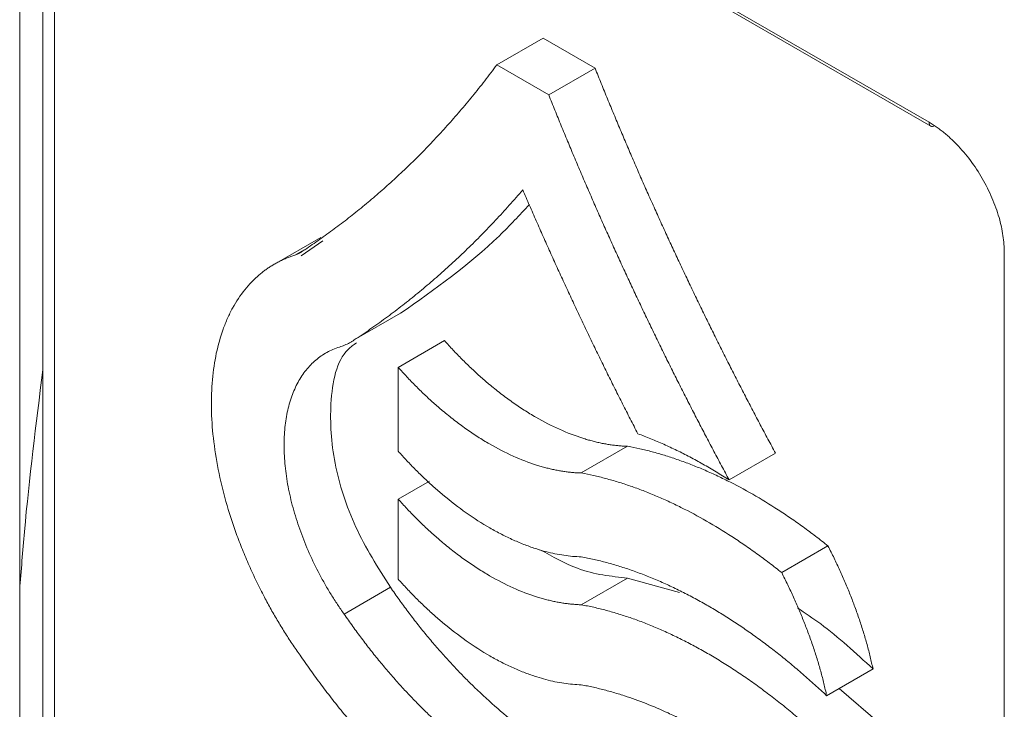
# Model space of a CAD drawing. Units: millimetres. Extents: x -612 to 1704, y -535 to 1826.
# Drawn here: x 1344 to 1375, y 1080 to 1101 of the extents above; entities that cross this region are included whole.
import ezdxf

# ---------------------------------------------------------------- set-up
doc = ezdxf.new("R2010")
doc.units = ezdxf.units.MM

msp = doc.modelspace()

# ---------------------------------------------------------------- linework, layer by layer
at = {"color": 7, "linetype": 'Continuous', "lineweight": 15}
for p, q in [((1346.773, 1112.331), (1372.229, 1097.636)), ((1346.825, 1112.217), (1372.281, 1097.522)), ((1345.536, 1111.208), (1345.536, 1065.482)), ((1359.038, 1099.388), (1360.452, 1100.205)), ((1362.036, 1099.29), (1360.452, 1100.205)), ((1360.622, 1098.474), (1359.038, 1099.388)), ((1360.622, 1098.474), (1362.036, 1099.29)), ((1353.665, 1094.123), (1352.251, 1093.306)), ((1353.732, 1094.013), (1353.067, 1093.555)), ((1356.028, 1090.152), (1357.443, 1090.968)), ((1361.617, 1086.926), (1363.031, 1087.742)), ((1366.129, 1086.715), (1367.543, 1087.532)), ((1356.028, 1086.128), (1356.98, 1086.677)), ((1361.617, 1082.902), (1363.031, 1083.718)), ((1364.618, 1083.281), (1363.031, 1083.718)), ((1354.378, 1082.618), (1355.792, 1083.434)), ((1370.735, 1079.27), (1369.485, 1080.343))]:
    msp.add_line(p, q, dxfattribs=at)
at = {"color": 144, "linetype": 'Continuous', "lineweight": 0}
for p, q in [((1345.182, 1111.208), (1345.182, 1065.482)), ((1344.475, 1065.278), (1344.475, 1111.004)), ((1352.875, 1093.58), (1353.158, 1093.744)), ((1374.527, 1093.656), (1374.527, 1047.929)), ((1354.688, 1090.989), (1356.102, 1091.805)), ((1367.732, 1083.883), (1369.146, 1084.699)), ((1369.105, 1080.124), (1370.52, 1080.941))]:
    msp.add_line(p, q, dxfattribs=at)
at = {"color": 144, "linetype": 'Continuous', "lineweight": 0, "flags": 128}
msp.add_lwpolyline([(1372.229, 1097.636), (1372.233, 1097.598), (1372.243, 1097.566), (1372.259, 1097.54), (1372.281, 1097.522), (1372.308, 1097.512), (1372.338, 1097.51), (1372.371, 1097.518), (1372.372, 1097.518)], dxfattribs=at)
at = {"color": 7, "linetype": 'Continuous', "lineweight": 15, "flags": 128}
for points in [[(1356.028, 1090.152), (1356.028, 1088.718), (1356.028, 1087.591)], [(1356.028, 1086.128), (1356.028, 1084.759), (1356.028, 1083.683)]]:
    msp.add_lwpolyline(points, dxfattribs=at)
at = {"color": 7, "linetype": 'Continuous', "lineweight": 15}
for points, knots in [([(1359.038, 1099.388), (1358.977, 1099.307), (1358.856, 1099.144), (1358.671, 1098.904), (1358.484, 1098.668), (1358.296, 1098.434), (1358.106, 1098.204), (1357.914, 1097.977), (1357.72, 1097.754), (1357.525, 1097.534), (1357.328, 1097.317), (1357.13, 1097.104), (1356.929, 1096.894), (1356.728, 1096.687), (1356.524, 1096.484), (1356.319, 1096.284), (1356.112, 1096.087), (1355.904, 1095.893), (1355.694, 1095.703), (1355.483, 1095.516), (1355.27, 1095.332), (1355.056, 1095.152), (1354.84, 1094.974), (1354.623, 1094.8), (1354.405, 1094.629), (1354.185, 1094.462), (1353.963, 1094.297), (1353.741, 1094.136), (1353.517, 1093.977), (1353.292, 1093.822), (1353.141, 1093.721), (1353.065, 1093.671)], [0, 0, 0, 0, 0.035506, 0.070923, 0.106252, 0.141495, 0.176654, 0.21173, 0.246727, 0.281644, 0.316485, 0.35125, 0.385942, 0.420563, 0.455114, 0.489598, 0.524015, 0.558369, 0.592661, 0.626892, 0.661065, 0.695181, 0.729243, 0.763252, 0.79721, 0.83112, 0.864982, 0.898799, 0.932573, 0.966306, 1, 1, 1, 1]), ([(1367.543, 1087.532), (1367.466, 1087.676), (1367.311, 1087.964), (1367.08, 1088.398), (1366.851, 1088.833), (1366.624, 1089.27), (1366.398, 1089.709), (1366.173, 1090.15), (1365.95, 1090.592), (1365.729, 1091.036), (1365.509, 1091.482), (1365.29, 1091.929), (1365.074, 1092.377), (1364.859, 1092.828), (1364.645, 1093.28), (1364.434, 1093.733), (1364.224, 1094.188), (1364.016, 1094.645), (1363.81, 1095.103), (1363.605, 1095.562), (1363.402, 1096.023), (1363.201, 1096.486), (1363.002, 1096.95), (1362.805, 1097.415), (1362.61, 1097.882), (1362.417, 1098.35), (1362.225, 1098.82), (1362.099, 1099.133), (1362.036, 1099.29)], [0, 0, 0, 0, 0.03764, 0.0753274, 0.1130647, 0.150854, 0.1886977, 0.2265982, 0.2645577, 0.3025784, 0.3406628, 0.378813, 0.4170313, 0.45532, 0.4936814, 0.5321176, 0.570631, 0.6092237, 0.647898, 0.6866561, 0.7255002, 0.7644325, 0.8034551, 0.8425703, 0.8817803, 0.9210871, 0.960493, 1, 1, 1, 1]), ([(1366.129, 1086.715), (1366.052, 1086.859), (1365.897, 1087.147), (1365.666, 1087.581), (1365.437, 1088.017), (1365.21, 1088.454), (1364.983, 1088.893), (1364.759, 1089.333), (1364.536, 1089.776), (1364.314, 1090.22), (1364.094, 1090.665), (1363.876, 1091.112), (1363.66, 1091.561), (1363.445, 1092.011), (1363.231, 1092.463), (1363.02, 1092.917), (1362.81, 1093.372), (1362.602, 1093.828), (1362.395, 1094.286), (1362.191, 1094.746), (1361.988, 1095.207), (1361.787, 1095.669), (1361.588, 1096.133), (1361.391, 1096.599), (1361.196, 1097.065), (1361.002, 1097.534), (1360.811, 1098.003), (1360.685, 1098.317), (1360.622, 1098.474)], [0, 0, 0, 0, 0.03764, 0.0753274, 0.1130647, 0.150854, 0.1886977, 0.2265982, 0.2645577, 0.3025784, 0.3406628, 0.378813, 0.4170313, 0.45532, 0.4936814, 0.5321176, 0.570631, 0.6092237, 0.647898, 0.6866561, 0.7255002, 0.7644325, 0.8034551, 0.8425703, 0.8817803, 0.9210871, 0.960493, 1, 1, 1, 1]), ([(1354.688, 1090.989), (1354.768, 1091.042), (1354.928, 1091.149), (1355.167, 1091.314), (1355.404, 1091.482), (1355.64, 1091.653), (1355.875, 1091.828), (1356.108, 1092.006), (1356.34, 1092.188), (1356.57, 1092.373), (1356.798, 1092.562), (1357.026, 1092.754), (1357.251, 1092.95), (1357.475, 1093.149), (1357.698, 1093.352), (1357.919, 1093.558), (1358.138, 1093.768), (1358.356, 1093.981), (1358.572, 1094.198), (1358.786, 1094.419), (1358.998, 1094.643), (1359.209, 1094.871), (1359.418, 1095.102), (1359.625, 1095.337), (1359.762, 1095.497), (1359.83, 1095.576)], [0, 0, 0, 0, 0.042547, 0.085163, 0.127849, 0.170609, 0.213445, 0.256358, 0.299352, 0.342428, 0.385589, 0.428836, 0.472174, 0.515602, 0.559125, 0.602744, 0.646461, 0.690278, 0.734199, 0.778224, 0.822356, 0.866598, 0.910951, 0.955418, 1, 1, 1, 1]), ([(1359.83, 1095.576), (1359.898, 1095.417), (1360.035, 1095.099), (1360.242, 1094.623), (1360.452, 1094.149), (1360.663, 1093.676), (1360.877, 1093.204), (1361.092, 1092.734), (1361.309, 1092.266), (1361.527, 1091.8), (1361.748, 1091.334), (1361.97, 1090.871), (1362.195, 1090.409), (1362.42, 1089.949), (1362.648, 1089.49), (1362.877, 1089.034), (1363.108, 1088.578), (1363.264, 1088.276), (1363.341, 1088.125)], [0, 0, 0, 0, 0.063532, 0.12691, 0.190138, 0.253219, 0.316156, 0.378954, 0.441615, 0.504143, 0.566541, 0.628813, 0.690963, 0.752994, 0.81491, 0.876714, 0.938409, 1, 1, 1, 1]), ([(1356.102, 1091.805), (1357.145, 1092.538), (1358.541, 1093.518), (1359.731, 1094.803), (1360.032, 1095.128)], [0, 0, 0, 0, 0.747023, 1, 1, 1, 1]), ([(1352.875, 1093.58), (1352.835, 1093.567), (1352.755, 1093.541), (1352.637, 1093.495), (1352.522, 1093.446), (1352.41, 1093.393), (1352.3, 1093.335), (1352.192, 1093.272), (1352.087, 1093.206), (1351.985, 1093.135), (1351.885, 1093.059), (1351.658, 1092.874), (1351.331, 1092.537), (1351.023, 1092.072), (1350.815, 1091.654), (1350.635, 1091.206), (1350.462, 1090.593), (1350.343, 1089.784), (1350.312, 1088.914), (1350.373, 1087.994), (1350.523, 1087.038), (1350.756, 1086.061), (1351.02, 1085.24), (1351.269, 1084.586), (1351.476, 1084.097), (1351.701, 1083.611), (1351.926, 1083.164), (1352.148, 1082.756), (1352.362, 1082.385), (1352.586, 1082.021), (1352.819, 1081.663), (1352.982, 1081.43), (1353.064, 1081.314)], [0, 0, 0, 0, 0.012608, 0.025186, 0.03774, 0.050276, 0.062802, 0.075324, 0.087848, 0.100381, 0.112929, 0.1255, 0.188108, 0.250453, 0.281746, 0.313102, 0.375529, 0.438046, 0.500638, 0.562718, 0.625393, 0.687818, 0.750033, 0.781182, 0.812591, 0.843963, 0.875193, 0.900173, 0.925092, 0.950002, 0.974954, 1, 1, 1, 1]), ([(1355.792, 1083.434), (1355.411, 1084.037), (1354.649, 1085.246), (1354.015, 1087.261), (1353.903, 1089.166), (1354.174, 1090.501), (1354.666, 1090.838), (1354.756, 1090.9)], [0, 0, 0, 0, 0.2241291, 0.4492024, 0.6750363, 0.9403499, 1, 1, 1, 1]), ([(1363.031, 1087.742), (1362.987, 1087.744), (1362.899, 1087.747), (1362.767, 1087.757), (1362.633, 1087.771), (1362.497, 1087.789), (1362.361, 1087.811), (1362.223, 1087.838), (1362.085, 1087.869), (1361.945, 1087.904), (1361.804, 1087.943), (1361.475, 1088.043), (1360.952, 1088.243), (1360.35, 1088.552), (1359.869, 1088.846), (1359.509, 1089.09), (1359.15, 1089.355), (1358.82, 1089.621), (1358.517, 1089.883), (1358.242, 1090.137), (1357.971, 1090.402), (1357.704, 1090.678), (1357.53, 1090.871), (1357.443, 1090.968)], [0, 0, 0, 0, 0.025128, 0.050217, 0.07528, 0.10033, 0.125378, 0.150437, 0.175521, 0.20064, 0.225808, 0.251036, 0.375935, 0.500328, 0.56265, 0.62542, 0.688155, 0.75054, 0.80043, 0.850226, 0.900023, 0.949916, 1, 1, 1, 1]), ([(1354.378, 1082.618), (1354.343, 1082.666), (1354.275, 1082.763), (1354.175, 1082.911), (1354.077, 1083.06), (1353.982, 1083.212), (1353.889, 1083.364), (1353.799, 1083.519), (1353.711, 1083.676), (1353.541, 1083.991), (1353.307, 1084.472), (1353.043, 1085.124), (1352.831, 1085.78), (1352.675, 1086.431), (1352.575, 1087.067), (1352.535, 1087.677), (1352.554, 1088.253), (1352.634, 1088.788), (1352.77, 1089.276), (1352.93, 1089.636), (1353.085, 1089.893), (1353.215, 1090.071), (1353.356, 1090.232), (1353.51, 1090.377), (1353.674, 1090.503), (1353.85, 1090.611), (1354.035, 1090.703), (1354.166, 1090.749), (1354.232, 1090.772)], [0, 0, 0, 0, 0.015738, 0.031435, 0.047104, 0.062759, 0.078412, 0.094077, 0.109767, 0.125494, 0.188049, 0.25041, 0.312847, 0.375553, 0.43829, 0.500552, 0.562737, 0.625383, 0.687849, 0.750019, 0.78118, 0.81258, 0.843965, 0.875189, 0.906407, 0.937546, 0.968709, 1, 1, 1, 1]), ([(1344.475, 1083.354), (1344.521, 1083.946), (1344.691, 1086.163), (1344.974, 1088.419), (1345.182, 1090.073)], [0, 0, 0, 0, 0.267186, 1, 1, 1, 1]), ([(1361.617, 1086.926), (1361.573, 1086.927), (1361.485, 1086.93), (1361.352, 1086.94), (1361.218, 1086.954), (1361.083, 1086.973), (1360.947, 1086.995), (1360.809, 1087.022), (1360.671, 1087.052), (1360.531, 1087.087), (1360.39, 1087.126), (1360.061, 1087.226), (1359.538, 1087.427), (1358.936, 1087.736), (1358.455, 1088.03), (1358.094, 1088.273), (1357.736, 1088.538), (1357.406, 1088.805), (1357.103, 1089.067), (1356.828, 1089.32), (1356.557, 1089.586), (1356.29, 1089.862), (1356.116, 1090.055), (1356.028, 1090.152)], [0, 0, 0, 0, 0.025128, 0.050217, 0.07528, 0.10033, 0.125378, 0.150437, 0.175521, 0.20064, 0.225808, 0.251036, 0.375935, 0.500328, 0.56265, 0.62542, 0.688155, 0.75054, 0.80043, 0.850226, 0.900023, 0.949916, 1, 1, 1, 1]), ([(1363.341, 1088.125), (1363.407, 1088.1), (1363.539, 1088.051), (1363.737, 1087.972), (1363.935, 1087.889), (1364.134, 1087.803), (1364.332, 1087.712), (1364.531, 1087.617), (1364.73, 1087.518), (1364.93, 1087.415), (1365.129, 1087.309), (1365.329, 1087.198), (1365.529, 1087.083), (1365.729, 1086.965), (1365.929, 1086.842), (1366.062, 1086.758), (1366.129, 1086.715)], [0, 0, 0, 0, 0.071245, 0.142437, 0.213598, 0.284747, 0.355904, 0.42709, 0.498324, 0.569627, 0.641019, 0.712519, 0.784147, 0.855924, 0.927868, 1, 1, 1, 1]), ([(1356.028, 1087.591), (1356.072, 1087.542), (1356.159, 1087.445), (1356.292, 1087.302), (1356.425, 1087.161), (1356.56, 1087.024), (1356.696, 1086.889), (1356.833, 1086.757), (1356.971, 1086.629), (1357.11, 1086.502), (1357.251, 1086.379), (1357.579, 1086.1), (1358.101, 1085.696), (1358.702, 1085.311), (1359.183, 1085.049), (1359.544, 1084.875), (1359.903, 1084.726), (1360.234, 1084.61), (1360.537, 1084.522), (1360.814, 1084.457), (1361.086, 1084.41), (1361.354, 1084.377), (1361.529, 1084.369), (1361.617, 1084.365)], [0, 0, 0, 0, 0.025148, 0.050253, 0.075328, 0.100386, 0.125438, 0.150496, 0.175573, 0.200682, 0.225833, 0.25104, 0.376001, 0.500343, 0.562689, 0.625437, 0.68819, 0.750553, 0.800486, 0.8503, 0.900092, 0.949959, 1, 1, 1, 1]), ([(1369.146, 1084.699), (1369.083, 1084.749), (1368.957, 1084.849), (1368.768, 1084.995), (1368.578, 1085.138), (1368.388, 1085.278), (1368.197, 1085.414), (1368.006, 1085.547), (1367.815, 1085.676), (1367.43, 1085.93), (1366.85, 1086.284), (1366.202, 1086.632), (1365.686, 1086.88), (1365.299, 1087.051), (1364.915, 1087.206), (1364.533, 1087.345), (1364.153, 1087.469), (1363.776, 1087.577), (1363.402, 1087.67), (1363.154, 1087.718), (1363.031, 1087.742)], [0, 0, 0, 0, 0.031534, 0.063004, 0.094416, 0.125779, 0.157099, 0.188385, 0.219644, 0.250884, 0.376585, 0.501735, 0.564485, 0.626968, 0.68925, 0.751398, 0.81348, 0.875563, 0.937714, 1, 1, 1, 1]), ([(1367.732, 1083.883), (1367.669, 1083.933), (1367.543, 1084.033), (1367.354, 1084.179), (1367.164, 1084.322), (1366.974, 1084.461), (1366.783, 1084.597), (1366.592, 1084.73), (1366.401, 1084.86), (1366.016, 1085.113), (1365.436, 1085.468), (1364.788, 1085.815), (1364.271, 1086.064), (1363.885, 1086.234), (1363.501, 1086.39), (1363.119, 1086.529), (1362.739, 1086.653), (1362.362, 1086.76), (1361.987, 1086.853), (1361.74, 1086.901), (1361.617, 1086.926)], [0, 0, 0, 0, 0.031534, 0.063004, 0.094416, 0.125779, 0.157099, 0.188385, 0.219644, 0.250884, 0.376585, 0.501735, 0.564485, 0.626968, 0.68925, 0.751398, 0.81348, 0.875563, 0.937714, 1, 1, 1, 1]), ([(1361.617, 1082.902), (1361.573, 1082.903), (1361.485, 1082.907), (1361.352, 1082.917), (1361.218, 1082.931), (1361.083, 1082.949), (1360.947, 1082.971), (1360.809, 1082.998), (1360.671, 1083.028), (1360.531, 1083.063), (1360.39, 1083.102), (1360.061, 1083.202), (1359.538, 1083.403), (1358.936, 1083.712), (1358.456, 1084.006), (1358.095, 1084.249), (1357.737, 1084.514), (1357.406, 1084.781), (1357.104, 1085.043), (1356.828, 1085.296), (1356.557, 1085.562), (1356.29, 1085.838), (1356.116, 1086.031), (1356.028, 1086.128)], [0, 0, 0, 0, 0.025125, 0.050211, 0.075272, 0.10032, 0.125367, 0.150426, 0.17551, 0.20063, 0.225799, 0.25103, 0.375916, 0.500332, 0.562661, 0.62543, 0.688163, 0.750545, 0.800451, 0.850254, 0.900049, 0.949932, 1, 1, 1, 1]), ([(1363.031, 1083.718), (1362.527, 1083.769), (1361.667, 1083.857), (1360.74, 1084.37), (1360.354, 1084.583)], [0, 0, 0, 0, 0.5847234, 1, 1, 1, 1]), ([(1361.617, 1084.365), (1361.681, 1084.353), (1361.81, 1084.328), (1362.005, 1084.286), (1362.2, 1084.24), (1362.395, 1084.189), (1362.592, 1084.134), (1362.788, 1084.075), (1362.986, 1084.012), (1363.184, 1083.944), (1363.383, 1083.872), (1363.582, 1083.796), (1363.781, 1083.716), (1363.982, 1083.631), (1364.182, 1083.542), (1364.383, 1083.449), (1364.585, 1083.352), (1364.787, 1083.25), (1364.99, 1083.145), (1365.193, 1083.035), (1365.455, 1082.888), (1365.775, 1082.7), (1366.152, 1082.464), (1366.528, 1082.216), (1366.901, 1081.955), (1367.273, 1081.682), (1367.644, 1081.396), (1368.012, 1081.097), (1368.379, 1080.785), (1368.744, 1080.462), (1368.985, 1080.237), (1369.105, 1080.124)], [0, 0, 0, 0, 0.026365, 0.052682, 0.078959, 0.105203, 0.131422, 0.157624, 0.183817, 0.210007, 0.236204, 0.262414, 0.288645, 0.314905, 0.341202, 0.367543, 0.393936, 0.420388, 0.446907, 0.4735, 0.500175, 0.549813, 0.599403, 0.648993, 0.698627, 0.748355, 0.798222, 0.848275, 0.898559, 0.949119, 1, 1, 1, 1]), ([(1356.028, 1083.683), (1356.072, 1083.635), (1356.159, 1083.537), (1356.292, 1083.394), (1356.426, 1083.254), (1356.56, 1083.116), (1356.696, 1082.981), (1356.833, 1082.85), (1356.971, 1082.721), (1357.111, 1082.594), (1357.251, 1082.471), (1357.579, 1082.192), (1358.101, 1081.789), (1358.702, 1081.403), (1359.183, 1081.141), (1359.544, 1080.968), (1359.903, 1080.818), (1360.234, 1080.702), (1360.537, 1080.615), (1360.814, 1080.55), (1361.086, 1080.502), (1361.354, 1080.469), (1361.529, 1080.461), (1361.617, 1080.457)], [0, 0, 0, 0, 0.025143, 0.050244, 0.075316, 0.100371, 0.125422, 0.15048, 0.175558, 0.200668, 0.225822, 0.251033, 0.375977, 0.500346, 0.562696, 0.625444, 0.688195, 0.750556, 0.800501, 0.85032, 0.90011, 0.949971, 1, 1, 1, 1]), ([(1366.697, 1077.139), (1366.648, 1077.125), (1366.55, 1077.097), (1366.401, 1077.06), (1366.25, 1077.028), (1366.097, 1077.001), (1365.942, 1076.978), (1365.786, 1076.961), (1365.628, 1076.948), (1365.307, 1076.931), (1364.813, 1076.943), (1363.901, 1077.067), (1362.711, 1077.409), (1361.486, 1078.003), (1360.508, 1078.613), (1359.78, 1079.136), (1359.062, 1079.722), (1358.488, 1080.249), (1358.053, 1080.68), (1357.751, 1080.993), (1357.454, 1081.315), (1357.163, 1081.646), (1356.878, 1081.986), (1356.597, 1082.335), (1356.323, 1082.693), (1356.053, 1083.059), (1355.879, 1083.309), (1355.792, 1083.434)], [0, 0, 0, 0, 0.015763, 0.031487, 0.047176, 0.062838, 0.078477, 0.094101, 0.109716, 0.125328, 0.187813, 0.250442, 0.375469, 0.500202, 0.562773, 0.62499, 0.687271, 0.750033, 0.777891, 0.805645, 0.833332, 0.860986, 0.888643, 0.916337, 0.944106, 0.971982, 1, 1, 1, 1]), ([(1369.321, 1078.454), (1369.256, 1078.517), (1369.127, 1078.642), (1368.931, 1078.825), (1368.734, 1079.006), (1368.537, 1079.182), (1368.34, 1079.355), (1368.142, 1079.524), (1367.943, 1079.689), (1367.744, 1079.851), (1367.544, 1080.01), (1367.343, 1080.164), (1367.142, 1080.315), (1366.941, 1080.462), (1366.739, 1080.606), (1366.536, 1080.745), (1366.333, 1080.882), (1366.129, 1081.014), (1365.925, 1081.143), (1365.721, 1081.268), (1365.451, 1081.427), (1365.118, 1081.615), (1364.721, 1081.823), (1364.325, 1082.015), (1363.932, 1082.191), (1363.541, 1082.351), (1363.151, 1082.495), (1362.764, 1082.622), (1362.379, 1082.732), (1361.996, 1082.828), (1361.743, 1082.877), (1361.617, 1082.902)], [0, 0, 0, 0, 0.026846, 0.053592, 0.080245, 0.106812, 0.133299, 0.159713, 0.186062, 0.212352, 0.238591, 0.264784, 0.29094, 0.317066, 0.343168, 0.369255, 0.395332, 0.421407, 0.447489, 0.473582, 0.499696, 0.550356, 0.60073, 0.65087, 0.700833, 0.750674, 0.800448, 0.850212, 0.900021, 0.949932, 1, 1, 1, 1]), ([(1368.213, 1082.809), (1368.451, 1082.65), (1369.235, 1082.124), (1369.992, 1081.427), (1370.52, 1080.941)], [0, 0, 0, 0, 0.30219, 1, 1, 1, 1]), ([(1365.282, 1076.323), (1365.233, 1076.309), (1365.136, 1076.28), (1364.987, 1076.244), (1364.836, 1076.212), (1364.683, 1076.184), (1364.528, 1076.162), (1364.372, 1076.144), (1364.214, 1076.131), (1363.893, 1076.115), (1363.399, 1076.127), (1362.487, 1076.25), (1361.297, 1076.592), (1360.071, 1077.187), (1359.094, 1077.796), (1358.366, 1078.32), (1357.648, 1078.906), (1357.074, 1079.432), (1356.638, 1079.863), (1356.336, 1080.177), (1356.04, 1080.499), (1355.749, 1080.83), (1355.463, 1081.17), (1355.183, 1081.518), (1354.909, 1081.876), (1354.639, 1082.242), (1354.465, 1082.492), (1354.378, 1082.618)], [0, 0, 0, 0, 0.015763, 0.031487, 0.047176, 0.062838, 0.078477, 0.094101, 0.109716, 0.125328, 0.187813, 0.250442, 0.375469, 0.500202, 0.562773, 0.62499, 0.687271, 0.750033, 0.777891, 0.805645, 0.833332, 0.860986, 0.888643, 0.916337, 0.944106, 0.971982, 1, 1, 1, 1]), ([(1353.064, 1081.314), (1353.118, 1081.235), (1353.226, 1081.08), (1353.391, 1080.848), (1353.558, 1080.62), (1353.726, 1080.394), (1353.896, 1080.171), (1354.067, 1079.951), (1354.241, 1079.734), (1354.416, 1079.519), (1354.592, 1079.307), (1354.771, 1079.098), (1354.951, 1078.891), (1355.132, 1078.688), (1355.316, 1078.487), (1355.501, 1078.289), (1355.687, 1078.093), (1355.876, 1077.901), (1356.066, 1077.711), (1356.481, 1077.306), (1357.129, 1076.713), (1358.022, 1075.985), (1358.929, 1075.335), (1359.842, 1074.767), (1360.754, 1074.284), (1361.658, 1073.89), (1362.55, 1073.589), (1363.263, 1073.419), (1363.802, 1073.33), (1364.176, 1073.286), (1364.544, 1073.261), (1364.904, 1073.254), (1365.258, 1073.266), (1365.605, 1073.297), (1365.946, 1073.346), (1366.28, 1073.413), (1366.496, 1073.473), (1366.604, 1073.504)], [0, 0, 0, 0, 0.014071, 0.028101, 0.042093, 0.056052, 0.069982, 0.083887, 0.097772, 0.11164, 0.125496, 0.139345, 0.15319, 0.167036, 0.180887, 0.194748, 0.208623, 0.222516, 0.236432, 0.250374, 0.31306, 0.375365, 0.437749, 0.500332, 0.562812, 0.624985, 0.687268, 0.750075, 0.777879, 0.805595, 0.833257, 0.860899, 0.888555, 0.916259, 0.944046, 0.971948, 1, 1, 1, 1]), ([(1361.617, 1080.457), (1361.678, 1080.446), (1361.801, 1080.422), (1361.987, 1080.382), (1362.174, 1080.338), (1362.362, 1080.29), (1362.55, 1080.238), (1362.74, 1080.182), (1363.088, 1080.072), (1363.595, 1079.889), (1364.168, 1079.645), (1364.644, 1079.417), (1365.024, 1079.221), (1365.404, 1079.011), (1365.784, 1078.787), (1366.163, 1078.549), (1366.543, 1078.298), (1366.794, 1078.12), (1366.921, 1078.031)], [0, 0, 0, 0, 0.035825, 0.071674, 0.107558, 0.143486, 0.179467, 0.215511, 0.251628, 0.376783, 0.501737, 0.572579, 0.643416, 0.714321, 0.785362, 0.85661, 0.928133, 1, 1, 1, 1])]:
    msp.add_open_spline(points, degree=3, knots=knots, dxfattribs=at)
at = {"color": 144, "linetype": 'Continuous', "lineweight": 0}
for points, knots in [([(1372.229, 1097.636), (1372.271, 1097.611), (1372.354, 1097.562), (1372.477, 1097.479), (1372.599, 1097.389), (1372.72, 1097.293), (1372.84, 1097.189), (1372.959, 1097.079), (1373.183, 1096.855), (1373.5, 1096.483), (1373.865, 1095.927), (1374.164, 1095.333), (1374.342, 1094.833), (1374.44, 1094.448), (1374.49, 1094.175), (1374.521, 1093.91), (1374.525, 1093.741), (1374.527, 1093.656)], [0, 0, 0, 0, 0.034577, 0.068899, 0.103066, 0.137177, 0.171335, 0.20564, 0.24019, 0.370057, 0.500029, 0.629895, 0.759867, 0.820112, 0.879856, 0.939639, 1, 1, 1, 1]), ([(1353.065, 1093.671), (1353.05, 1093.661), (1353.021, 1093.642), (1352.974, 1093.618), (1352.925, 1093.597), (1352.892, 1093.586), (1352.875, 1093.58)], [0, 0, 0, 0, 0.249828, 0.49949, 0.749407, 1, 1, 1, 1]), ([(1354.232, 1090.772), (1354.259, 1090.78), (1354.313, 1090.798), (1354.392, 1090.829), (1354.469, 1090.864), (1354.544, 1090.902), (1354.617, 1090.943), (1354.664, 1090.974), (1354.688, 1090.989)], [0, 0, 0, 0, 0.167045, 0.333772, 0.500305, 0.666771, 0.833294, 1, 1, 1, 1]), ([(1370.52, 1080.941), (1370.506, 1081.002), (1370.479, 1081.126), (1370.435, 1081.312), (1370.388, 1081.499), (1370.338, 1081.687), (1370.284, 1081.876), (1370.227, 1082.066), (1370.167, 1082.257), (1370.103, 1082.449), (1370.036, 1082.642), (1369.945, 1082.894), (1369.826, 1083.207), (1369.672, 1083.579), (1369.508, 1083.952), (1369.333, 1084.326), (1369.209, 1084.575), (1369.146, 1084.699)], [0, 0, 0, 0, 0.049457, 0.098997, 0.148646, 0.198431, 0.248379, 0.298517, 0.348869, 0.399463, 0.450322, 0.501473, 0.599536, 0.69826, 0.797807, 0.898336, 1, 1, 1, 1]), ([(1369.105, 1080.124), (1369.092, 1080.186), (1369.065, 1080.309), (1369.021, 1080.496), (1368.974, 1080.683), (1368.923, 1080.871), (1368.87, 1081.06), (1368.813, 1081.25), (1368.752, 1081.441), (1368.689, 1081.632), (1368.622, 1081.825), (1368.531, 1082.078), (1368.411, 1082.39), (1368.258, 1082.762), (1368.094, 1083.136), (1367.919, 1083.51), (1367.795, 1083.758), (1367.732, 1083.883)], [0, 0, 0, 0, 0.049457, 0.098997, 0.148646, 0.198431, 0.248379, 0.298517, 0.348869, 0.399463, 0.450322, 0.501473, 0.599536, 0.69826, 0.797807, 0.898336, 1, 1, 1, 1])]:
    msp.add_open_spline(points, degree=3, knots=knots, dxfattribs=at)

doc.saveas('drawing.dxf')
